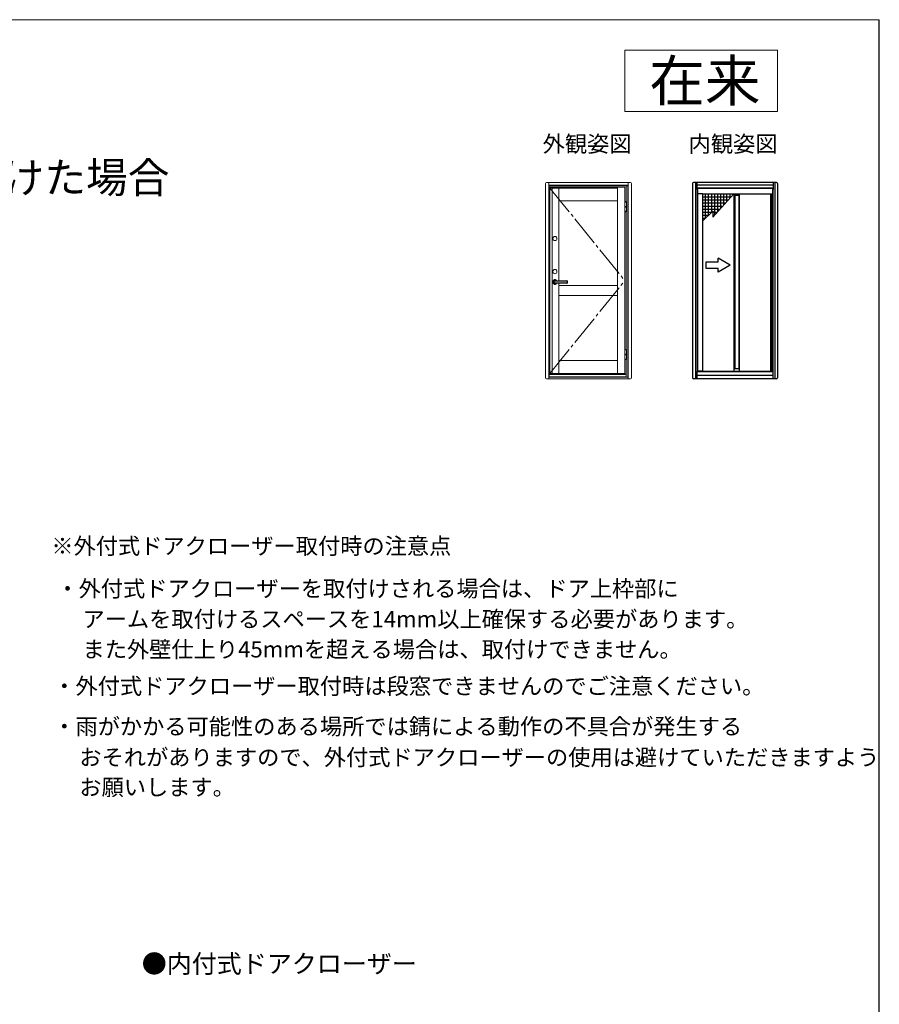
# Model space of a CAD drawing. Extents: x 0 to 1050, y 0 to 1583.
# Drawn here: x 628 to 1050, y 1047 to 1530 of the extents above; entities that cross this region are included whole.
import ezdxf
from ezdxf.enums import TextEntityAlignment as Align

# ---------------------------------------------------------------- set-up
doc = ezdxf.new("R2010")
doc.units = 0
doc.linetypes.add('YCENTER_1', pattern=[13, 10, -1, 1, -1])
for name, color, linetype, lineweight in [('USER1', 3, 'CONTINUOUS', 13), ('YKK_11', 7, 'CONTINUOUS', 30), ('YKK_A1', 4, 'CONTINUOUS', 30), ('YKK_ZWAK', 7, 'CONTINUOUS', 30), ('YSS_KE', 3, 'CONTINUOUS', 30)]:
    doc.layers.add(name, color=color, linetype=linetype, lineweight=lineweight)
doc.styles.get("Standard").update_dxf_attribs({"font": 'txt', "bigfont": 'BIGFONT'})
doc.styles.add('text-b', font='txt', dxfattribs={"bigfont": 'extfont2.shx'})

msp = doc.modelspace()

# ---------------------------------------------------------------- linework, layer by layer
at = {"layer": 'USER1'}
for p, q in [((925, 1515), (1000, 1515)), ((925, 1485), (925, 1515)), ((925, 1515), (1000, 1515)), ((925, 1485), (925, 1515)), ((1000, 1515), (1000, 1485)), ((1000, 1515), (1000, 1485)), ((1000, 1485), (925, 1485)), ((1000, 1485), (925, 1485))]:
    msp.add_line(p, q, dxfattribs=at)
at = {"layer": 'YKK_11', "linetype": 'Continuous', "lineweight": 13, "ltscale": 0.5}
for p, q in [((886.1, 1449.5), (886.1, 1354.15)), ((886.1, 1449.5), (886.1, 1354.15)), ((927.8, 1450), (886.6, 1450)), ((927.8, 1450), (886.6, 1450)), ((887.7, 1353.65), (887.7, 1450)), ((887.7, 1353.65), (887.7, 1450)), ((887.7, 1448.67), (926.7, 1448.67)), ((887.7, 1448.67), (926.7, 1448.67)), ((887.9, 1354.4), (887.9, 1448.67)), ((887.9, 1354.4), (887.9, 1448.67)), ((887.9, 1448.38), (926.5, 1448.38)), ((887.9, 1448.38), (926.5, 1448.38)), ((887.9, 1447.8), (925, 1447.8)), ((887.9, 1447.8), (925, 1447.8)), ((888.25, 1447.3), (888.25, 1356.35)), ((921.37, 1447.3), (888.25, 1447.3)), ((888.25, 1447.3), (888.25, 1356.35)), ((921.37, 1447.3), (888.25, 1447.3)), ((889.33, 1356.35), (889.33, 1447.3)), ((889.33, 1356.35), (889.33, 1447.3)), ((892.68, 1401.8), (892.68, 1447.3)), ((892.68, 1401.8), (892.68, 1447.3)), ((921.37, 1356.35), (921.37, 1447.8)), ((921.37, 1356.35), (921.37, 1447.8)), ((925, 1356.35), (925, 1447.8)), ((925, 1356.35), (925, 1447.8)), ((925.65, 1440.65), (925.65, 1448.38)), ((925.65, 1440.65), (925.65, 1448.38)), ((926.5, 1354.4), (926.5, 1448.67)), ((926.5, 1354.4), (926.5, 1448.67)), ((926.7, 1353.65), (926.7, 1450)), ((926.7, 1353.65), (926.7, 1450)), ((928.3, 1449.5), (928.3, 1354.15)), ((928.3, 1449.5), (928.3, 1354.15)), ((892.68, 1440.99), (921.37, 1440.99)), ((892.68, 1440.99), (921.37, 1440.99)), ((925.9, 1440.65), (925.1, 1440.65)), ((925.1, 1440.65), (925.1, 1435.65)), ((925.9, 1440.65), (925.1, 1440.65)), ((925.1, 1440.65), (925.1, 1435.65)), ((925.1, 1440.4), (925.9, 1440.4)), ((925.1, 1440.4), (925.9, 1440.4)), ((925.1, 1438.3), (925.9, 1438.3)), ((925.1, 1438.3), (925.9, 1438.3)), ((925.1, 1438), (925.9, 1438)), ((925.1, 1438), (925.9, 1438)), ((925.9, 1440.65), (925.9, 1435.65)), ((925.9, 1440.65), (925.9, 1435.65)), ((925.1, 1435.9), (925.9, 1435.9)), ((925.1, 1435.9), (925.9, 1435.9)), ((925.9, 1435.65), (925.1, 1435.65)), ((925.9, 1435.65), (925.1, 1435.65)), ((925.65, 1368.1), (925.65, 1435.65)), ((925.65, 1368.1), (925.65, 1435.65)), ((892.68, 1356.35), (892.68, 1400.55)), ((892.68, 1356.35), (892.68, 1400.55)), ((921.37, 1399.5), (892.68, 1399.5)), ((921.37, 1399.5), (892.68, 1399.5)), ((921.37, 1394.5), (892.68, 1394.5)), ((921.37, 1394.5), (892.68, 1394.5)), ((925.9, 1368.1), (925.1, 1368.1)), ((925.1, 1368.1), (925.1, 1363.1)), ((925.9, 1368.1), (925.1, 1368.1)), ((925.1, 1368.1), (925.1, 1363.1)), ((925.1, 1367.85), (925.9, 1367.85)), ((925.1, 1367.85), (925.9, 1367.85)), ((925.9, 1365.75), (925.1, 1365.75)), ((925.9, 1365.75), (925.1, 1365.75)), ((925.9, 1365.45), (925.1, 1365.45)), ((925.9, 1365.45), (925.1, 1365.45)), ((925.9, 1368.1), (925.9, 1363.1)), ((925.9, 1368.1), (925.9, 1363.1)), ((892.68, 1362.66), (921.37, 1362.66)), ((892.68, 1362.66), (921.37, 1362.66)), ((925.9, 1363.35), (925.1, 1363.35)), ((925.9, 1363.35), (925.1, 1363.35)), ((925.9, 1363.1), (925.1, 1363.1)), ((925.9, 1363.1), (925.1, 1363.1)), ((925.65, 1354.4), (925.65, 1363.1)), ((925.65, 1354.4), (925.65, 1363.1)), ((887.7, 1354.4), (926.7, 1354.4)), ((887.7, 1354.4), (926.7, 1354.4)), ((887.9, 1355.92), (925.65, 1355.92)), ((887.9, 1355.92), (925.65, 1355.92)), ((887.9, 1355.85), (925.65, 1355.85)), ((887.9, 1355.85), (925.65, 1355.85)), ((887.9, 1354.7), (925.65, 1354.7)), ((887.9, 1354.7), (925.65, 1354.7)), ((888.25, 1356.35), (925, 1356.35)), ((888.25, 1356.35), (925, 1356.35)), ((927.8, 1353.65), (886.6, 1353.65)), ((927.8, 1353.65), (886.6, 1353.65)), ((898.7, 1353.44), (898.7, 1353.65)), ((898.7, 1353.44), (898.7, 1353.65))]:
    msp.add_line(p, q, dxfattribs=at)
at = {"layer": 'YKK_11', "linetype": 'YCENTER_1', "lineweight": 13, "ltscale": 1.5}
for p in [(888.25, 1447.3), (888.25, 1447.3), (888.25, 1356.35), (888.25, 1356.35)]:
    msp.add_line(p, (925, 1401.87), dxfattribs=at)
at = {"layer": 'YKK_11', "linetype": 'ByBlock', "lineweight": -2}
for p, q in [((890.65, 1401.8), (896.55, 1401.8)), ((890.65, 1401.8), (896.55, 1401.8)), ((896.55, 1400.55), (890.65, 1400.55)), ((896.55, 1400.55), (890.65, 1400.55)), ((896.65, 1401.7), (896.65, 1400.65)), ((896.65, 1401.7), (896.65, 1400.65))]:
    msp.add_line(p, q, dxfattribs=at)
at = {"layer": 'YKK_11', "linetype": 'Continuous', "lineweight": 13, "ltscale": 0.5}
for centre in [(890.65, 1422.55), (890.65, 1422.55), (890.65, 1406.34), (890.65, 1406.34)]:
    msp.add_circle(centre, 1.05, dxfattribs=at)
for centre, start, end in [((886.6, 1449.5), 90, 180), ((886.6, 1449.5), 90, 180), ((927.8, 1449.5), 0, 90), ((927.8, 1449.5), 0, 90), ((886.6, 1354.15), 180, 270), ((886.6, 1354.15), 180, 270), ((927.8, 1354.15), 270, 0), ((927.8, 1354.15), 270, 0)]:
    msp.add_arc(centre, 0.5, start, end, dxfattribs=at)
at = {"layer": 'YKK_11', "linetype": 'ByBlock', "lineweight": -2}
for centre, radius, start, end in [((890.65, 1401.18), 1.07, 35.5488, 324.4513), ((890.65, 1401.18), 1.07, 35.5488, 324.4513), ((896.55, 1401.7), 0.1, 0, 90), ((896.55, 1401.7), 0.1, 0, 90), ((896.55, 1400.65), 0.1, 270, 0), ((896.55, 1400.65), 0.1, 270, 0)]:
    msp.add_arc(centre, radius, start, end, dxfattribs=at)
msp.add_ellipse((890.65, 1401.18), major_axis=(0, 0.625), ratio=0.848, start_param=0, end_param=3.141593, dxfattribs=at)
msp.add_ellipse((890.65, 1401.18), major_axis=(0, 0.625), ratio=0.848, start_param=0, end_param=3.141593, dxfattribs=at)
at = {"layer": 'YKK_A1', "linetype": 'ByBlock', "lineweight": -2, "ltscale": 0.5}
for p, q in [((958.3, 1449.5), (958.3, 1354.15)), ((958.3, 1449.5), (958.3, 1354.15)), ((999.5, 1450), (958.8, 1450)), ((999.5, 1450), (958.8, 1450)), ((959.65, 1450), (959.65, 1353.65)), ((959.65, 1450), (959.65, 1353.65)), ((960.4, 1450), (960.4, 1446.55)), ((960.4, 1450), (960.4, 1446.55)), ((997.9, 1448.75), (960.4, 1448.75)), ((997.9, 1448.75), (960.4, 1448.75)), ((997.9, 1447.25), (960.4, 1447.25)), ((997.9, 1447.25), (960.4, 1447.25)), ((960.4, 1446.55), (960.65, 1446.55)), ((960.4, 1446.55), (960.65, 1446.55)), ((960.65, 1447.25), (997.65, 1447.25)), ((960.65, 1357.25), (960.65, 1447.25)), ((960.65, 1447.25), (997.65, 1447.25)), ((960.65, 1357.25), (960.65, 1447.25)), ((960.65, 1446.55), (960.65, 1357.25)), ((960.65, 1446.55), (960.65, 1357.25)), ((997.65, 1357.25), (997.65, 1447.25)), ((997.65, 1357.25), (997.65, 1447.25)), ((997.65, 1446.55), (997.65, 1357.25)), ((997.65, 1446.55), (997.9, 1446.55)), ((997.65, 1446.55), (997.65, 1357.25)), ((997.65, 1446.55), (997.9, 1446.55)), ((997.9, 1450), (997.9, 1446.55)), ((997.9, 1450), (997.9, 1446.55)), ((998.65, 1450), (998.65, 1353.65)), ((998.65, 1450), (998.65, 1353.65)), ((1000, 1449.5), (1000, 1354.15)), ((1000, 1449.5), (1000, 1354.15)), ((1000.14, 1448.75), (1000, 1448.75)), ((1000.14, 1448.75), (1000, 1448.75)), ((963.17, 1444.5), (960.65, 1444.5)), ((963.17, 1444.5), (960.65, 1444.5)), ((963.17, 1444.5), (997.05, 1444.5)), ((963.17, 1444.5), (978.59, 1444.5)), ((963.17, 1444.5), (963.17, 1433.5)), ((963.17, 1444.5), (978.59, 1444.5)), ((963.17, 1444.5), (963.17, 1431)), ((963.17, 1444.5), (997.05, 1444.5)), ((963.17, 1444.5), (978.59, 1444.5)), ((963.17, 1444.5), (963.17, 1433.5)), ((963.17, 1444.5), (978.59, 1444.5)), ((963.17, 1444.5), (963.17, 1431)), ((963.17, 1443), (977.23, 1443)), ((963.17, 1443), (977.23, 1443)), ((963.17, 1441.5), (975.87, 1441.5)), ((963.17, 1441.5), (975.87, 1441.5)), ((963.33, 1357.37), (963.33, 1444.5)), ((963.33, 1357.37), (963.33, 1444.5)), ((964.67, 1432.5), (964.67, 1444.5)), ((964.67, 1432.5), (964.67, 1444.5)), ((966.17, 1434), (966.17, 1444.5)), ((966.17, 1434), (966.17, 1444.5)), ((967.67, 1435.5), (967.67, 1444.5)), ((967.67, 1435.5), (967.67, 1444.5)), ((968.17, 1433), (978.59, 1444.5)), ((968.17, 1433), (978.59, 1444.5)), ((969.17, 1434.1), (969.17, 1444.5)), ((969.17, 1434.1), (969.17, 1444.5)), ((970.67, 1435.76), (970.67, 1444.5)), ((970.67, 1435.76), (970.67, 1444.5)), ((972.17, 1437.42), (972.17, 1444.5)), ((972.17, 1437.42), (972.17, 1444.5)), ((973.67, 1439.07), (973.67, 1444.5)), ((973.67, 1439.07), (973.67, 1444.5)), ((975.17, 1440.73), (975.17, 1444.5)), ((975.17, 1440.73), (975.17, 1444.5)), ((976.67, 1442.39), (976.67, 1444.5)), ((976.67, 1442.39), (976.67, 1444.5)), ((978.59, 1444.5), (978.59, 1357.37)), ((978.59, 1444.5), (978.59, 1357.37)), ((978.59, 1443.89), (981.41, 1443.89)), ((978.59, 1443.89), (981.41, 1443.89)), ((979, 1443.89), (979, 1358.69)), ((979, 1443.89), (979, 1358.69)), ((981, 1443.89), (981, 1358.69)), ((981, 1443.89), (981, 1358.69)), ((981.41, 1357.37), (981.41, 1444.5)), ((981.41, 1357.37), (981.41, 1444.5)), ((996.6, 1444.5), (996.6, 1357.37)), ((996.6, 1444.5), (996.6, 1357.37)), ((997.05, 1357.37), (997.05, 1444.5)), ((997.05, 1444.5), (997.65, 1444.5)), ((997.05, 1357.37), (997.05, 1444.5)), ((997.05, 1444.5), (997.65, 1444.5)), ((963.17, 1440), (974.51, 1440)), ((963.17, 1440), (974.51, 1440)), ((963.17, 1438.5), (973.16, 1438.5)), ((963.17, 1438.5), (973.16, 1438.5)), ((963.17, 1437), (971.8, 1437)), ((963.17, 1437), (971.8, 1437)), ((963.17, 1431), (968.17, 1436)), ((963.17, 1431), (968.17, 1436)), ((968.17, 1436), (968.17, 1433)), ((968.17, 1436), (968.17, 1433)), ((963.17, 1435.5), (967.67, 1435.5)), ((963.17, 1435.5), (967.67, 1435.5)), ((963.17, 1434), (966.17, 1434)), ((963.17, 1434), (966.17, 1434)), ((963.17, 1432.5), (964.67, 1432.5)), ((963.17, 1432.5), (964.67, 1432.5)), ((968.17, 1435.5), (970.44, 1435.5)), ((968.17, 1435.5), (970.44, 1435.5)), ((968.17, 1434), (969.08, 1434)), ((968.17, 1434), (969.08, 1434)), ((976.79, 1409.45), (970.79, 1412.91)), ((970.79, 1410.95), (970.79, 1412.91)), ((976.79, 1409.45), (970.79, 1412.91)), ((970.79, 1410.95), (970.79, 1412.91)), ((970.79, 1410.95), (964.79, 1410.95)), ((964.79, 1410.95), (964.79, 1407.95)), ((970.79, 1410.95), (964.79, 1410.95)), ((964.79, 1410.95), (964.79, 1407.95)), ((964.79, 1407.95), (970.79, 1407.95)), ((964.79, 1407.95), (970.79, 1407.95)), ((976.79, 1409.45), (970.79, 1405.98)), ((976.79, 1409.45), (970.79, 1405.98)), ((970.79, 1405.98), (970.79, 1407.95)), ((970.79, 1405.98), (970.79, 1407.95)), ((978.59, 1358.69), (981.41, 1358.69)), ((978.59, 1358.69), (981.41, 1358.69)), ((997.9, 1357.25), (960.4, 1357.25)), ((960.4, 1357.25), (960.4, 1353.65)), ((997.9, 1357.25), (960.4, 1357.25)), ((960.4, 1357.25), (960.4, 1353.65)), ((997.9, 1355.25), (960.4, 1355.25)), ((997.9, 1355.25), (960.4, 1355.25)), ((963.17, 1357.37), (960.65, 1357.37)), ((963.17, 1357.37), (960.65, 1357.37)), ((960.65, 1357.25), (997.65, 1357.25)), ((960.65, 1357.25), (997.65, 1357.25)), ((963.17, 1357.37), (997.05, 1357.37)), ((963.17, 1357.37), (997.05, 1357.37)), ((997.05, 1357.37), (997.65, 1357.37)), ((997.05, 1357.37), (997.65, 1357.37)), ((997.9, 1353.65), (997.9, 1357.25)), ((997.9, 1353.65), (997.9, 1357.25)), ((1000, 1357.25), (1000.14, 1357.25)), ((1000, 1357.25), (1000.14, 1357.25)), ((999.5, 1353.65), (958.8, 1353.65)), ((999.5, 1353.65), (958.8, 1353.65)), ((959.9, 1353.65), (959.9, 1353.44)), ((959.9, 1353.65), (959.9, 1353.44)), ((998.4, 1353.65), (998.4, 1353.44)), ((998.4, 1353.65), (998.4, 1353.44))]:
    msp.add_line(p, q, dxfattribs=at)
for centre, start, end in [((958.8, 1449.5), 90, 180), ((958.8, 1449.5), 90, 180), ((999.5, 1449.5), 0, 90), ((999.5, 1449.5), 0, 90), ((958.8, 1354.15), 180, 270), ((958.8, 1354.15), 180, 270), ((999.5, 1354.15), 270, 0), ((999.5, 1354.15), 270, 0)]:
    msp.add_arc(centre, 0.5, start, end, dxfattribs=at)
at = {"layer": 'YKK_ZWAK', "lineweight": 20}
msp.add_line((1050, 1530), (0, 1530), dxfattribs=at)
at = {"layer": 'YSS_KE'}
msp.add_line((1050, 0), (1050, 1530), dxfattribs=at)

# ---------------------------------------------------------------- texts
at = {"layer": 'USER1'}
for s, height, p in [('在来', 20, (991.6, 1490)), ('在来', 20, (991.6, 1490)), ('外観姿図', 8, (928.3, 1465)), ('外観姿図', 8, (928.3, 1465)), ('内観姿図', 8, (1000, 1465)), ('内観姿図', 8, (1000, 1465))]:
    msp.add_text(s, height=height, dxfattribs=at).set_placement(p, align=Align.RIGHT)
for s, height, p in [('●横引きロール網戸フラットタイプXMD（オプション）を取付けた場合', 15, (45, 1445)), ('※外付式ドアクローザー取付時の注意点', 8, (643.35, 1267.57)), ('・外付式ドアクローザーを取付けされる場合は、ドア上枠部に', 8, (645.85, 1246.64)), ('\u3000アームを取付けるスペースを14mm以上確保する必要があります。', 8, (647.76, 1231.67)), ('\u3000また外壁仕上り45mmを超える場合は、取付けできません。', 8, (647.76, 1216.83)), ('・外付式ドアクローザー取付時は段窓できませんのでご注意ください。', 8, (644.29, 1198.78)), ('・雨がかかる可能性のある場所では錆による動作の不具合が発生する', 8, (644.29, 1178.96)), ('\u3000おそれがありますので、外付式ドアクローザーの使用は避けていただきますよう', 8, (646.2, 1163.81)), ('\u3000お願いします。', 8, (646.2, 1149.12))]:
    msp.add_text(s, height=height, dxfattribs=at).set_placement(p)
at = {"layer": 'USER1', "style": 'text-b'}
msp.add_text('●内付式ドアクローザー', height=9, dxfattribs=at).set_placement((687.77, 1061.95))

doc.saveas('drawing.dxf')
